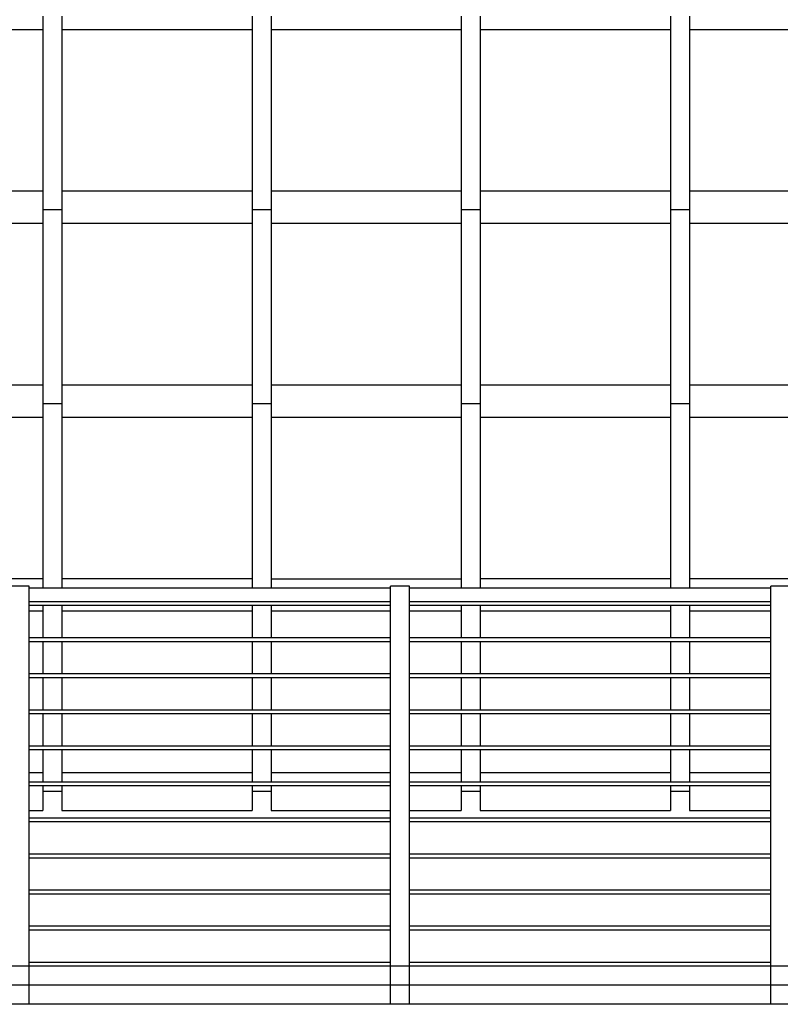
# Model space of a CAD drawing. Extents: x 2288615 to 4597412, y 5031437 to 10071280.
# Drawn here: x 2298526 to 2298546, y 5031705 to 5031731 of the extents above; entities that cross this region are included whole.
import ezdxf

# ---------------------------------------------------------------- set-up
doc = ezdxf.new("R2010")
doc.units = 0
doc.header["$MEASUREMENT"] = 0
doc.layers.get('0').update_dxf_attribs({"linetype": 'CONTINUOUS'})

msp = doc.modelspace()

# ---------------------------------------------------------------- linework, layer by layer
at = {"color": 254, "linetype": 'Continuous', "ltscale": 1000}
for p, q in [((2298526.563, 5031731.28, 7.45), (2298526.563, 5031731.089, 7.45)), ((2298527.063, 5031731.28, 7.45), (2298527.063, 5031731.089, 7.45)), ((2298532.063, 5031731.28, 7.45), (2298532.063, 5031731.089, 7.45)), ((2298532.563, 5031731.28, 7.45), (2298532.563, 5031731.089, 7.45)), ((2298537.563, 5031731.28, 7.45), (2298537.563, 5031731.089, 7.45)), ((2298538.063, 5031731.28, 7.45), (2298538.063, 5031731.089, 7.45)), ((2298543.063, 5031731.28, 7.45), (2298543.063, 5031731.089, 7.45)), ((2298543.563, 5031731.28, 7.45), (2298543.563, 5031731.089, 7.45)), ((2298521.563, 5031730.928, 7.45), (2298526.563, 5031730.928, 7.45)), ((2298526.563, 5031731.089, 7.45), (2298526.563, 5031730.928, 7.45)), ((2298526.563, 5031730.928, 7.45), (2298526.563, 5031730.895, 7.45)), ((2298526.563, 5031730.895, 7.45), (2298526.563, 5031730.803, 7.45)), ((2298527.063, 5031731.089, 7.45), (2298527.063, 5031730.93, 7.45)), ((2298527.063, 5031730.93, 7.45), (2298527.063, 5031730.897, 7.45)), ((2298527.063, 5031730.93, 7.45), (2298532.063, 5031730.93, 7.45)), ((2298527.063, 5031730.897, 7.45), (2298527.063, 5031730.805, 7.45)), ((2298532.063, 5031731.089, 7.45), (2298532.063, 5031730.93, 7.45)), ((2298532.063, 5031730.93, 7.45), (2298532.063, 5031730.897, 7.45)), ((2298532.063, 5031730.897, 7.45), (2298532.063, 5031730.805, 7.45)), ((2298532.563, 5031731.089, 7.45), (2298532.563, 5031730.93, 7.45)), ((2298532.563, 5031730.93, 7.45), (2298532.563, 5031730.897, 7.45)), ((2298532.563, 5031730.93, 7.45), (2298537.563, 5031730.93, 7.45)), ((2298532.563, 5031730.897, 7.45), (2298532.563, 5031730.805, 7.45)), ((2298537.563, 5031731.089, 7.45), (2298537.563, 5031730.93, 7.45)), ((2298537.563, 5031730.93, 7.45), (2298537.563, 5031730.897, 7.45)), ((2298537.563, 5031730.897, 7.45), (2298537.563, 5031730.805, 7.45)), ((2298538.063, 5031731.089, 7.45), (2298538.063, 5031730.928, 7.45)), ((2298538.063, 5031730.928, 7.45), (2298538.063, 5031730.895, 7.45)), ((2298538.063, 5031730.928, 7.45), (2298543.063, 5031730.928, 7.45)), ((2298538.063, 5031730.895, 7.45), (2298538.063, 5031730.803, 7.45)), ((2298543.063, 5031731.089, 7.45), (2298543.063, 5031730.928, 7.45)), ((2298543.063, 5031730.928, 7.45), (2298543.063, 5031730.895, 7.45)), ((2298543.063, 5031730.895, 7.45), (2298543.063, 5031730.803, 7.45)), ((2298543.563, 5031731.089, 7.45), (2298543.563, 5031730.93, 7.45)), ((2298543.563, 5031730.93, 7.45), (2298543.563, 5031730.897, 7.45)), ((2298543.563, 5031730.93, 7.45), (2298548.563, 5031730.93, 7.45)), ((2298543.563, 5031730.897, 7.45), (2298543.563, 5031730.805, 7.45)), ((2298526.563, 5031730.803, 7.45), (2298526.563, 5031730.678, 7.45)), ((2298526.563, 5031730.678, 7.45), (2298526.563, 5031729.885, 7.45)), ((2298527.063, 5031730.805, 7.45), (2298527.063, 5031730.68, 7.45)), ((2298527.063, 5031730.68, 7.45), (2298527.063, 5031729.887, 7.45)), ((2298532.063, 5031730.805, 7.45), (2298532.063, 5031730.68, 7.45)), ((2298532.063, 5031730.68, 7.45), (2298532.063, 5031729.887, 7.45)), ((2298532.563, 5031730.805, 7.45), (2298532.563, 5031730.68, 7.45)), ((2298532.563, 5031730.68, 7.45), (2298532.563, 5031729.887, 7.45)), ((2298537.563, 5031730.805, 7.45), (2298537.563, 5031730.68, 7.45)), ((2298537.563, 5031730.68, 7.45), (2298537.563, 5031729.887, 7.45)), ((2298538.063, 5031730.803, 7.45), (2298538.063, 5031730.678, 7.45)), ((2298538.063, 5031730.678, 7.45), (2298538.063, 5031729.885, 7.45)), ((2298543.063, 5031730.803, 7.45), (2298543.063, 5031730.678, 7.45)), ((2298543.063, 5031730.678, 7.45), (2298543.063, 5031729.885, 7.45)), ((2298543.563, 5031730.805, 7.45), (2298543.563, 5031730.68, 7.45)), ((2298543.563, 5031730.68, 7.45), (2298543.563, 5031729.887, 7.45)), ((2298526.563, 5031729.885, 7.45), (2298526.563, 5031729.082, 7.45)), ((2298527.063, 5031729.887, 7.45), (2298527.063, 5031729.084, 7.45)), ((2298532.063, 5031729.887, 7.45), (2298532.063, 5031729.084, 7.45)), ((2298532.563, 5031729.887, 7.45), (2298532.563, 5031729.084, 7.45)), ((2298537.563, 5031729.887, 7.45), (2298537.563, 5031729.084, 7.45)), ((2298538.063, 5031729.885, 7.45), (2298538.063, 5031729.082, 7.45)), ((2298543.063, 5031729.885, 7.45), (2298543.063, 5031729.082, 7.45)), ((2298543.563, 5031729.887, 7.45), (2298543.563, 5031729.084, 7.45)), ((2298526.563, 5031729.082, 7.45), (2298526.563, 5031728.275, 7.45)), ((2298527.063, 5031729.084, 7.45), (2298527.063, 5031728.277, 7.45)), ((2298532.063, 5031729.084, 7.45), (2298532.063, 5031728.277, 7.45)), ((2298532.563, 5031729.084, 7.45), (2298532.563, 5031728.277, 7.45)), ((2298537.563, 5031729.084, 7.45), (2298537.563, 5031728.277, 7.45)), ((2298538.063, 5031729.082, 7.45), (2298538.063, 5031728.275, 7.45)), ((2298543.063, 5031729.082, 7.45), (2298543.063, 5031728.275, 7.45)), ((2298543.563, 5031729.084, 7.45), (2298543.563, 5031728.277, 7.45)), ((2298526.563, 5031728.275, 7.45), (2298526.563, 5031727.472, 7.45)), ((2298527.063, 5031728.277, 7.45), (2298527.063, 5031727.474, 7.45)), ((2298532.063, 5031728.277, 7.45), (2298532.063, 5031727.474, 7.45)), ((2298532.563, 5031728.277, 7.45), (2298532.563, 5031727.474, 7.45)), ((2298537.563, 5031728.277, 7.45), (2298537.563, 5031727.474, 7.45)), ((2298538.063, 5031728.275, 7.45), (2298538.063, 5031727.472, 7.45)), ((2298543.063, 5031728.275, 7.45), (2298543.063, 5031727.472, 7.45)), ((2298543.563, 5031728.277, 7.45), (2298543.563, 5031727.474, 7.45)), ((2298526.563, 5031727.472, 7.45), (2298526.563, 5031726.678, 7.45)), ((2298527.063, 5031727.474, 7.45), (2298527.063, 5031726.68, 7.45)), ((2298532.063, 5031727.474, 7.45), (2298532.063, 5031726.68, 7.45)), ((2298532.563, 5031727.474, 7.45), (2298532.563, 5031726.68, 7.45)), ((2298537.563, 5031727.474, 7.45), (2298537.563, 5031726.68, 7.45)), ((2298538.063, 5031727.472, 7.45), (2298538.063, 5031726.678, 7.45)), ((2298543.063, 5031727.472, 7.45), (2298543.063, 5031726.678, 7.45)), ((2298543.563, 5031727.474, 7.45), (2298543.563, 5031726.68, 7.45)), ((2298521.563, 5031726.678, 7.45), (2298526.563, 5031726.678, 7.45)), ((2298526.563, 5031726.678, 7.45), (2298526.563, 5031726.64, 7.45)), ((2298526.563, 5031726.64, 7.45), (2298526.563, 5031726.532, 7.45)), ((2298526.563, 5031726.532, 7.45), (2298526.563, 5031726.37, 7.45)), ((2298527.063, 5031726.68, 7.45), (2298527.063, 5031726.642, 7.45)), ((2298527.063, 5031726.68, 7.45), (2298532.063, 5031726.68, 7.45)), ((2298527.063, 5031726.642, 7.45), (2298527.063, 5031726.534, 7.45)), ((2298527.063, 5031726.534, 7.45), (2298527.063, 5031726.372, 7.45)), ((2298532.063, 5031726.68, 7.45), (2298532.063, 5031726.642, 7.45)), ((2298532.063, 5031726.642, 7.45), (2298532.063, 5031726.534, 7.45)), ((2298532.063, 5031726.534, 7.45), (2298532.063, 5031726.372, 7.45)), ((2298532.563, 5031726.68, 7.45), (2298532.563, 5031726.642, 7.45)), ((2298532.563, 5031726.68, 7.45), (2298537.563, 5031726.68, 7.45)), ((2298532.563, 5031726.642, 7.45), (2298532.563, 5031726.534, 7.45)), ((2298532.563, 5031726.534, 7.45), (2298532.563, 5031726.372, 7.45)), ((2298537.563, 5031726.68, 7.45), (2298537.563, 5031726.642, 7.45)), ((2298537.563, 5031726.642, 7.45), (2298537.563, 5031726.534, 7.45)), ((2298537.563, 5031726.534, 7.45), (2298537.563, 5031726.372, 7.45)), ((2298538.063, 5031726.678, 7.45), (2298538.063, 5031726.64, 7.45)), ((2298538.063, 5031726.678, 7.45), (2298543.063, 5031726.678, 7.45)), ((2298538.063, 5031726.64, 7.45), (2298538.063, 5031726.532, 7.45)), ((2298538.063, 5031726.532, 7.45), (2298538.063, 5031726.37, 7.45)), ((2298543.063, 5031726.678, 7.45), (2298543.063, 5031726.64, 7.45)), ((2298543.063, 5031726.64, 7.45), (2298543.063, 5031726.532, 7.45)), ((2298543.063, 5031726.532, 7.45), (2298543.063, 5031726.37, 7.45)), ((2298543.563, 5031726.68, 7.45), (2298543.563, 5031726.642, 7.45)), ((2298543.563, 5031726.68, 7.45), (2298548.563, 5031726.68, 7.45)), ((2298543.563, 5031726.642, 7.45), (2298543.563, 5031726.534, 7.45)), ((2298543.563, 5031726.534, 7.45), (2298543.563, 5031726.372, 7.45)), ((2298526.563, 5031726.37, 7.45), (2298526.563, 5031726.178, 7.45)), ((2298527.063, 5031726.372, 7.45), (2298527.063, 5031726.18, 7.45)), ((2298532.063, 5031726.372, 7.45), (2298532.063, 5031726.18, 7.45)), ((2298532.563, 5031726.372, 7.45), (2298532.563, 5031726.18, 7.45)), ((2298537.563, 5031726.372, 7.45), (2298537.563, 5031726.18, 7.45)), ((2298538.063, 5031726.37, 7.45), (2298538.063, 5031726.178, 7.45)), ((2298543.063, 5031726.37, 7.45), (2298543.063, 5031726.178, 7.45)), ((2298543.563, 5031726.372, 7.45), (2298543.563, 5031726.18, 7.45)), ((2298527.063, 5031726.178, 7.45), (2298526.563, 5031726.178, 7.45)), ((2298526.563, 5031726.178, 7.45), (2298526.563, 5031725.987, 7.45)), ((2298526.563, 5031725.987, 7.45), (2298526.563, 5031725.828, 7.45)), ((2298527.063, 5031726.18, 7.45), (2298527.063, 5031725.989, 7.45)), ((2298527.063, 5031725.989, 7.45), (2298527.063, 5031725.83, 7.45)), ((2298532.063, 5031726.18, 7.45), (2298532.063, 5031725.989, 7.45)), ((2298532.563, 5031726.178, 7.45), (2298532.063, 5031726.178, 7.45)), ((2298532.063, 5031725.989, 7.45), (2298532.063, 5031725.83, 7.45)), ((2298532.563, 5031726.18, 7.45), (2298532.563, 5031725.989, 7.45)), ((2298532.563, 5031725.989, 7.45), (2298532.563, 5031725.83, 7.45)), ((2298537.563, 5031726.18, 7.45), (2298537.563, 5031725.989, 7.45)), ((2298538.063, 5031726.178, 7.45), (2298537.563, 5031726.178, 7.45)), ((2298537.563, 5031725.989, 7.45), (2298537.563, 5031725.83, 7.45)), ((2298538.063, 5031726.178, 7.45), (2298538.063, 5031725.987, 7.45)), ((2298538.063, 5031725.987, 7.45), (2298538.063, 5031725.828, 7.45)), ((2298543.563, 5031726.178, 7.45), (2298543.063, 5031726.178, 7.45)), ((2298543.063, 5031726.178, 7.45), (2298543.063, 5031725.987, 7.45)), ((2298543.063, 5031725.987, 7.45), (2298543.063, 5031725.828, 7.45)), ((2298543.563, 5031726.18, 7.45), (2298543.563, 5031725.989, 7.45)), ((2298543.563, 5031725.989, 7.45), (2298543.563, 5031725.83, 7.45)), ((2298521.563, 5031725.828, 7.45), (2298526.563, 5031725.828, 7.45)), ((2298526.563, 5031725.828, 7.45), (2298526.563, 5031725.795, 7.45)), ((2298526.563, 5031725.795, 7.45), (2298526.563, 5031725.703, 7.45)), ((2298527.063, 5031725.83, 7.45), (2298527.063, 5031725.797, 7.45)), ((2298527.063, 5031725.83, 7.45), (2298532.063, 5031725.83, 7.45)), ((2298527.063, 5031725.797, 7.45), (2298527.063, 5031725.705, 7.45)), ((2298532.063, 5031725.83, 7.45), (2298532.063, 5031725.797, 7.45)), ((2298532.063, 5031725.797, 7.45), (2298532.063, 5031725.705, 7.45)), ((2298532.563, 5031725.83, 7.45), (2298532.563, 5031725.797, 7.45)), ((2298532.563, 5031725.83, 7.45), (2298537.563, 5031725.83, 7.45)), ((2298532.563, 5031725.797, 7.45), (2298532.563, 5031725.705, 7.45)), ((2298537.563, 5031725.83, 7.45), (2298537.563, 5031725.797, 7.45)), ((2298537.563, 5031725.797, 7.45), (2298537.563, 5031725.705, 7.45)), ((2298538.063, 5031725.828, 7.45), (2298538.063, 5031725.795, 7.45)), ((2298538.063, 5031725.828, 7.45), (2298543.063, 5031725.828, 7.45)), ((2298538.063, 5031725.795, 7.45), (2298538.063, 5031725.703, 7.45)), ((2298543.063, 5031725.828, 7.45), (2298543.063, 5031725.795, 7.45)), ((2298543.063, 5031725.795, 7.45), (2298543.063, 5031725.703, 7.45)), ((2298543.563, 5031725.83, 7.45), (2298543.563, 5031725.797, 7.45)), ((2298543.563, 5031725.83, 7.45), (2298548.563, 5031725.83, 7.45)), ((2298543.563, 5031725.797, 7.45), (2298543.563, 5031725.705, 7.45)), ((2298526.563, 5031725.703, 7.45), (2298526.563, 5031725.578, 7.45)), ((2298526.563, 5031725.578, 7.45), (2298526.563, 5031724.785, 7.45)), ((2298527.063, 5031725.705, 7.45), (2298527.063, 5031725.58, 7.45)), ((2298527.063, 5031725.58, 7.45), (2298527.063, 5031724.787, 7.45)), ((2298532.063, 5031725.705, 7.45), (2298532.063, 5031725.58, 7.45)), ((2298532.063, 5031725.58, 7.45), (2298532.063, 5031724.787, 7.45)), ((2298532.563, 5031725.705, 7.45), (2298532.563, 5031725.58, 7.45)), ((2298532.563, 5031725.58, 7.45), (2298532.563, 5031724.787, 7.45)), ((2298537.563, 5031725.705, 7.45), (2298537.563, 5031725.58, 7.45)), ((2298537.563, 5031725.58, 7.45), (2298537.563, 5031724.787, 7.45)), ((2298538.063, 5031725.703, 7.45), (2298538.063, 5031725.578, 7.45)), ((2298538.063, 5031725.578, 7.45), (2298538.063, 5031724.785, 7.45)), ((2298543.063, 5031725.703, 7.45), (2298543.063, 5031725.578, 7.45)), ((2298543.063, 5031725.578, 7.45), (2298543.063, 5031724.785, 7.45)), ((2298543.563, 5031725.705, 7.45), (2298543.563, 5031725.58, 7.45)), ((2298543.563, 5031725.58, 7.45), (2298543.563, 5031724.787, 7.45)), ((2298526.563, 5031724.785, 7.45), (2298526.563, 5031723.982, 7.45)), ((2298527.063, 5031724.787, 7.45), (2298527.063, 5031723.984, 7.45)), ((2298532.063, 5031724.787, 7.45), (2298532.063, 5031723.984, 7.45)), ((2298532.563, 5031724.787, 7.45), (2298532.563, 5031723.984, 7.45)), ((2298537.563, 5031724.787, 7.45), (2298537.563, 5031723.984, 7.45)), ((2298538.063, 5031724.785, 7.45), (2298538.063, 5031723.982, 7.45)), ((2298543.063, 5031724.785, 7.45), (2298543.063, 5031723.982, 7.45)), ((2298543.563, 5031724.787, 7.45), (2298543.563, 5031723.984, 7.45)), ((2298526.563, 5031723.982, 7.45), (2298526.563, 5031723.175, 7.45)), ((2298527.063, 5031723.984, 7.45), (2298527.063, 5031723.177, 7.45)), ((2298532.063, 5031723.984, 7.45), (2298532.063, 5031723.177, 7.45)), ((2298532.563, 5031723.984, 7.45), (2298532.563, 5031723.177, 7.45)), ((2298537.563, 5031723.984, 7.45), (2298537.563, 5031723.177, 7.45)), ((2298538.063, 5031723.982, 7.45), (2298538.063, 5031723.175, 7.45)), ((2298543.063, 5031723.982, 7.45), (2298543.063, 5031723.175, 7.45)), ((2298543.563, 5031723.984, 7.45), (2298543.563, 5031723.177, 7.45)), ((2298526.563, 5031723.175, 7.45), (2298526.563, 5031722.372, 7.45)), ((2298527.063, 5031723.177, 7.45), (2298527.063, 5031722.374, 7.45)), ((2298532.063, 5031723.177, 7.45), (2298532.063, 5031722.374, 7.45)), ((2298532.563, 5031723.177, 7.45), (2298532.563, 5031722.374, 7.45)), ((2298537.563, 5031723.177, 7.45), (2298537.563, 5031722.374, 7.45)), ((2298538.063, 5031723.175, 7.45), (2298538.063, 5031722.372, 7.45)), ((2298543.063, 5031723.175, 7.45), (2298543.063, 5031722.372, 7.45)), ((2298543.563, 5031723.177, 7.45), (2298543.563, 5031722.374, 7.45)), ((2298526.563, 5031722.372, 7.45), (2298526.563, 5031721.578, 7.45)), ((2298527.063, 5031722.374, 7.45), (2298527.063, 5031721.58, 7.45)), ((2298532.063, 5031722.374, 7.45), (2298532.063, 5031721.58, 7.45)), ((2298532.563, 5031722.374, 7.45), (2298532.563, 5031721.58, 7.45)), ((2298537.563, 5031722.374, 7.45), (2298537.563, 5031721.58, 7.45)), ((2298538.063, 5031722.372, 7.45), (2298538.063, 5031721.578, 7.45)), ((2298543.063, 5031722.372, 7.45), (2298543.063, 5031721.578, 7.45)), ((2298543.563, 5031722.374, 7.45), (2298543.563, 5031721.58, 7.45)), ((2298521.563, 5031721.578, 7.45), (2298526.563, 5031721.578, 7.45)), ((2298526.563, 5031721.578, 7.45), (2298526.563, 5031721.54, 7.45)), ((2298527.063, 5031721.58, 7.45), (2298527.063, 5031721.542, 7.45)), ((2298527.063, 5031721.58, 7.45), (2298532.063, 5031721.58, 7.45)), ((2298532.063, 5031721.58, 7.45), (2298532.063, 5031721.542, 7.45)), ((2298532.563, 5031721.58, 7.45), (2298532.563, 5031721.542, 7.45)), ((2298532.563, 5031721.58, 7.45), (2298537.563, 5031721.58, 7.45)), ((2298537.563, 5031721.58, 7.45), (2298537.563, 5031721.542, 7.45)), ((2298538.063, 5031721.578, 7.45), (2298538.063, 5031721.54, 7.45)), ((2298538.063, 5031721.578, 7.45), (2298543.063, 5031721.578, 7.45)), ((2298543.063, 5031721.578, 7.45), (2298543.063, 5031721.54, 7.45)), ((2298543.563, 5031721.58, 7.45), (2298543.563, 5031721.542, 7.45)), ((2298543.563, 5031721.58, 7.45), (2298548.563, 5031721.58, 7.45)), ((2298526.563, 5031721.54, 7.45), (2298526.563, 5031721.432, 7.45)), ((2298526.563, 5031721.432, 7.45), (2298526.563, 5031721.27, 7.45)), ((2298527.063, 5031721.542, 7.45), (2298527.063, 5031721.434, 7.45)), ((2298527.063, 5031721.434, 7.45), (2298527.063, 5031721.272, 7.45)), ((2298532.063, 5031721.542, 7.45), (2298532.063, 5031721.434, 7.45)), ((2298532.063, 5031721.434, 7.45), (2298532.063, 5031721.272, 7.45)), ((2298532.563, 5031721.542, 7.45), (2298532.563, 5031721.434, 7.45)), ((2298532.563, 5031721.434, 7.45), (2298532.563, 5031721.272, 7.45)), ((2298537.563, 5031721.542, 7.45), (2298537.563, 5031721.434, 7.45)), ((2298537.563, 5031721.434, 7.45), (2298537.563, 5031721.272, 7.45)), ((2298538.063, 5031721.54, 7.45), (2298538.063, 5031721.432, 7.45)), ((2298538.063, 5031721.432, 7.45), (2298538.063, 5031721.27, 7.45)), ((2298543.063, 5031721.54, 7.45), (2298543.063, 5031721.432, 7.45)), ((2298543.063, 5031721.432, 7.45), (2298543.063, 5031721.27, 7.45)), ((2298543.563, 5031721.542, 7.45), (2298543.563, 5031721.434, 7.45)), ((2298543.563, 5031721.434, 7.45), (2298543.563, 5031721.272, 7.45)), ((2298526.563, 5031721.27, 7.45), (2298526.563, 5031721.078, 7.45)), ((2298527.063, 5031721.078, 7.45), (2298526.563, 5031721.078, 7.45)), ((2298526.563, 5031721.078, 7.45), (2298526.563, 5031720.887, 7.45)), ((2298527.063, 5031721.272, 7.45), (2298527.063, 5031721.08, 7.45)), ((2298527.063, 5031721.08, 7.45), (2298527.063, 5031720.889, 7.45)), ((2298532.063, 5031721.272, 7.45), (2298532.063, 5031721.08, 7.45)), ((2298532.063, 5031721.08, 7.45), (2298532.063, 5031720.889, 7.45)), ((2298532.563, 5031721.078, 7.45), (2298532.063, 5031721.078, 7.45)), ((2298532.563, 5031721.272, 7.45), (2298532.563, 5031721.08, 7.45)), ((2298532.563, 5031721.08, 7.45), (2298532.563, 5031720.889, 7.45)), ((2298537.563, 5031721.272, 7.45), (2298537.563, 5031721.08, 7.45)), ((2298537.563, 5031721.08, 7.45), (2298537.563, 5031720.889, 7.45)), ((2298538.063, 5031721.078, 7.45), (2298537.563, 5031721.078, 7.45)), ((2298538.063, 5031721.27, 7.45), (2298538.063, 5031721.078, 7.45)), ((2298538.063, 5031721.078, 7.45), (2298538.063, 5031720.887, 7.45)), ((2298543.063, 5031721.27, 7.45), (2298543.063, 5031721.078, 7.45)), ((2298543.563, 5031721.078, 7.45), (2298543.063, 5031721.078, 7.45)), ((2298543.063, 5031721.078, 7.45), (2298543.063, 5031720.887, 7.45)), ((2298543.563, 5031721.272, 7.45), (2298543.563, 5031721.08, 7.45)), ((2298543.563, 5031721.08, 7.45), (2298543.563, 5031720.889, 7.45)), ((2298526.563, 5031720.887, 7.45), (2298526.563, 5031720.73, 7.45)), ((2298527.063, 5031720.889, 7.45), (2298527.063, 5031720.73, 7.45)), ((2298532.063, 5031720.889, 7.45), (2298532.063, 5031720.73, 7.45)), ((2298532.563, 5031720.889, 7.45), (2298532.563, 5031720.728, 7.45)), ((2298537.563, 5031720.889, 7.45), (2298537.563, 5031720.728, 7.45)), ((2298538.063, 5031720.887, 7.45), (2298538.063, 5031720.73, 7.45)), ((2298543.063, 5031720.887, 7.45), (2298543.063, 5031720.73, 7.45)), ((2298543.563, 5031720.889, 7.45), (2298543.563, 5031720.73, 7.45)), ((2298521.563, 5031720.73, 7.45), (2298526.563, 5031720.73, 7.45)), ((2298526.563, 5031720.73, 7.45), (2298526.563, 5031720.697, 7.45)), ((2298526.563, 5031720.697, 7.45), (2298526.563, 5031720.605, 7.45)), ((2298526.563, 5031720.605, 7.45), (2298526.563, 5031720.48, 7.45)), ((2298527.063, 5031720.73, 7.45), (2298527.063, 5031720.697, 7.45)), ((2298527.063, 5031720.73, 7.45), (2298532.063, 5031720.73, 7.45)), ((2298527.063, 5031720.697, 7.45), (2298527.063, 5031720.605, 7.45)), ((2298527.063, 5031720.605, 7.45), (2298527.063, 5031720.48, 7.45)), ((2298532.063, 5031720.73, 7.45), (2298532.063, 5031720.697, 7.45)), ((2298532.063, 5031720.697, 7.45), (2298532.063, 5031720.605, 7.45)), ((2298532.063, 5031720.605, 7.45), (2298532.063, 5031720.48, 7.45)), ((2298532.563, 5031720.728, 7.45), (2298532.563, 5031720.695, 7.45)), ((2298532.563, 5031720.728, 7.45), (2298537.563, 5031720.728, 7.45)), ((2298532.563, 5031720.695, 7.45), (2298532.563, 5031720.603, 7.45)), ((2298532.563, 5031720.603, 7.45), (2298532.563, 5031720.478, 7.45)), ((2298537.563, 5031720.728, 7.45), (2298537.563, 5031720.695, 7.45)), ((2298537.563, 5031720.695, 7.45), (2298537.563, 5031720.603, 7.45)), ((2298537.563, 5031720.603, 7.45), (2298537.563, 5031720.478, 7.45)), ((2298538.063, 5031720.73, 7.45), (2298538.063, 5031720.697, 7.45)), ((2298538.063, 5031720.73, 7.45), (2298543.063, 5031720.73, 7.45)), ((2298538.063, 5031720.697, 7.45), (2298538.063, 5031720.605, 7.45)), ((2298538.063, 5031720.605, 7.45), (2298538.063, 5031720.48, 7.45)), ((2298543.063, 5031720.73, 7.45), (2298543.063, 5031720.697, 7.45)), ((2298543.063, 5031720.697, 7.45), (2298543.063, 5031720.605, 7.45)), ((2298543.063, 5031720.605, 7.45), (2298543.063, 5031720.48, 7.45)), ((2298543.563, 5031720.73, 7.45), (2298543.563, 5031720.697, 7.45)), ((2298543.563, 5031720.73, 7.45), (2298548.563, 5031720.73, 7.45)), ((2298543.563, 5031720.697, 7.45), (2298543.563, 5031720.605, 7.45)), ((2298543.563, 5031720.605, 7.45), (2298543.563, 5031720.48, 7.45)), ((2298526.563, 5031720.48, 7.45), (2298526.563, 5031719.687, 7.45)), ((2298527.063, 5031720.48, 7.45), (2298527.063, 5031719.687, 7.45)), ((2298532.063, 5031720.48, 7.45), (2298532.063, 5031719.687, 7.45)), ((2298532.563, 5031720.478, 7.45), (2298532.563, 5031719.685, 7.45)), ((2298537.563, 5031720.478, 7.45), (2298537.563, 5031719.685, 7.45)), ((2298538.063, 5031720.48, 7.45), (2298538.063, 5031719.687, 7.45)), ((2298543.063, 5031720.48, 7.45), (2298543.063, 5031719.687, 7.45)), ((2298543.563, 5031720.48, 7.45), (2298543.563, 5031719.687, 7.45)), ((2298526.563, 5031719.687, 7.45), (2298526.563, 5031718.884, 7.45)), ((2298527.063, 5031719.687, 7.45), (2298527.063, 5031718.884, 7.45)), ((2298532.063, 5031719.687, 7.45), (2298532.063, 5031718.884, 7.45)), ((2298532.563, 5031719.685, 7.45), (2298532.563, 5031718.882, 7.45)), ((2298537.563, 5031719.685, 7.45), (2298537.563, 5031718.882, 7.45)), ((2298538.063, 5031719.687, 7.45), (2298538.063, 5031718.884, 7.45)), ((2298543.063, 5031719.687, 7.45), (2298543.063, 5031718.884, 7.45)), ((2298543.563, 5031719.687, 7.45), (2298543.563, 5031718.884, 7.45)), ((2298526.563, 5031718.884, 7.45), (2298526.563, 5031718.077, 7.45)), ((2298527.063, 5031718.884, 7.45), (2298527.063, 5031718.077, 7.45)), ((2298532.063, 5031718.884, 7.45), (2298532.063, 5031718.077, 7.45)), ((2298532.563, 5031718.882, 7.45), (2298532.563, 5031718.075, 7.45)), ((2298537.563, 5031718.882, 7.45), (2298537.563, 5031718.075, 7.45)), ((2298538.063, 5031718.884, 7.45), (2298538.063, 5031718.077, 7.45)), ((2298543.063, 5031718.884, 7.45), (2298543.063, 5031718.077, 7.45)), ((2298543.563, 5031718.884, 7.45), (2298543.563, 5031718.077, 7.45)), ((2298526.563, 5031718.077, 7.45), (2298526.563, 5031717.274, 7.45)), ((2298527.063, 5031718.077, 7.45), (2298527.063, 5031717.274, 7.45)), ((2298532.063, 5031718.077, 7.45), (2298532.063, 5031717.274, 7.45)), ((2298532.563, 5031718.075, 7.45), (2298532.563, 5031717.272, 7.45)), ((2298537.563, 5031718.075, 7.45), (2298537.563, 5031717.272, 7.45)), ((2298538.063, 5031718.077, 7.45), (2298538.063, 5031717.274, 7.45)), ((2298543.063, 5031718.077, 7.45), (2298543.063, 5031717.274, 7.45)), ((2298543.563, 5031718.077, 7.45), (2298543.563, 5031717.274, 7.45)), ((2298526.563, 5031717.274, 7.45), (2298526.563, 5031716.48, 7.45)), ((2298527.063, 5031717.274, 7.45), (2298527.063, 5031716.48, 7.45)), ((2298532.063, 5031717.274, 7.45), (2298532.063, 5031716.48, 7.45)), ((2298532.563, 5031717.272, 7.45), (2298532.563, 5031716.478, 7.45)), ((2298537.563, 5031717.272, 7.45), (2298537.563, 5031716.478, 7.45)), ((2298538.063, 5031717.274, 7.45), (2298538.063, 5031716.48, 7.45)), ((2298543.063, 5031717.274, 7.45), (2298543.063, 5031716.48, 7.45)), ((2298543.563, 5031717.274, 7.45), (2298543.563, 5031716.48, 7.45)), ((2298521.563, 5031716.48, 7.45), (2298526.563, 5031716.48, 7.45)), ((2298526.563, 5031716.48, 7.45), (2298526.563, 5031716.442, 7.45)), ((2298527.063, 5031716.48, 7.45), (2298527.063, 5031716.442, 7.45)), ((2298527.063, 5031716.48, 7.45), (2298532.063, 5031716.48, 7.45)), ((2298532.063, 5031716.48, 7.45), (2298532.063, 5031716.442, 7.45)), ((2298532.563, 5031716.478, 7.45), (2298532.563, 5031716.44, 7.45)), ((2298532.563, 5031716.478, 7.45), (2298537.563, 5031716.478, 7.45)), ((2298537.563, 5031716.478, 7.45), (2298537.563, 5031716.44, 7.45)), ((2298538.063, 5031716.48, 7.45), (2298538.063, 5031716.442, 7.45)), ((2298538.063, 5031716.48, 7.45), (2298543.063, 5031716.48, 7.45)), ((2298543.063, 5031716.48, 7.45), (2298543.063, 5031716.442, 7.45)), ((2298543.563, 5031716.48, 7.45), (2298543.563, 5031716.442, 7.45)), ((2298543.563, 5031716.48, 7.45), (2298548.563, 5031716.48, 7.45))]:
    msp.add_line(p, q, dxfattribs=at)
at = {"linetype": 'Continuous', "ltscale": 1000}
for p, q in [((2298526.563, 5031716.442, 7.45), (2298526.563, 5031716.334, 7.45)), ((2298527.063, 5031716.442, 7.45), (2298527.063, 5031716.334, 7.45)), ((2298532.063, 5031716.442, 7.45), (2298532.063, 5031716.334, 7.45)), ((2298532.563, 5031716.44, 7.45), (2298532.563, 5031716.332, 7.45)), ((2298537.563, 5031716.44, 7.45), (2298537.563, 5031716.332, 7.45)), ((2298538.063, 5031716.442, 7.45), (2298538.063, 5031716.334, 7.45)), ((2298543.063, 5031716.442, 7.45), (2298543.063, 5031716.334, 7.45)), ((2298543.563, 5031716.442, 7.45), (2298543.563, 5031716.334, 7.45)), ((2298526.204, 5031716.28, 7.45), (2298525.704, 5031716.28, 7.45)), ((2298526.204, 5031706.28, 7.45), (2298526.204, 5031716.28, 7.45)), ((2298535.704, 5031716.23, 7.45), (2298526.204, 5031716.23, 7.45)), ((2298526.563, 5031716.334, 7.45), (2298526.563, 5031716.23, 7.45)), ((2298527.063, 5031716.334, 7.45), (2298527.063, 5031716.23, 7.45)), ((2298532.063, 5031716.334, 7.45), (2298532.063, 5031716.23, 7.45)), ((2298532.563, 5031716.332, 7.45), (2298532.563, 5031716.23, 7.45)), ((2298535.704, 5031706.28, 7.45), (2298535.704, 5031716.28, 7.45)), ((2298536.204, 5031716.28, 7.45), (2298535.704, 5031716.28, 7.45)), ((2298536.204, 5031706.28, 7.45), (2298536.204, 5031716.28, 7.45)), ((2298545.704, 5031716.23, 7.45), (2298536.204, 5031716.23, 7.45)), ((2298537.563, 5031716.332, 7.45), (2298537.563, 5031716.23, 7.45)), ((2298538.063, 5031716.334, 7.45), (2298538.063, 5031716.23, 7.45)), ((2298543.063, 5031716.334, 7.45), (2298543.063, 5031716.23, 7.45)), ((2298543.563, 5031716.334, 7.45), (2298543.563, 5031716.23, 7.45)), ((2298545.704, 5031706.28, 7.45), (2298545.704, 5031716.28, 7.45)), ((2298546.204, 5031716.28, 7.45), (2298545.704, 5031716.28, 7.45)), ((2298535.704, 5031715.868, 7.45), (2298526.204, 5031715.868, 7.45)), ((2298545.704, 5031715.868, 7.45), (2298536.204, 5031715.868, 7.45)), ((2298535.704, 5031715.768, 7.45), (2298526.204, 5031715.768, 7.45)), ((2298526.204, 5031715.63, 7.45), (2298526.563, 5031715.63, 7.45)), ((2298526.563, 5031715.768, 7.45), (2298526.563, 5031715.63, 7.45)), ((2298526.563, 5031715.63, 7.45), (2298526.563, 5031715.597, 7.45)), ((2298527.063, 5031715.768, 7.45), (2298527.063, 5031715.63, 7.45)), ((2298527.063, 5031715.63, 7.45), (2298527.063, 5031715.597, 7.45)), ((2298527.063, 5031715.63, 7.45), (2298532.063, 5031715.63, 7.45)), ((2298532.063, 5031715.768, 7.45), (2298532.063, 5031715.63, 7.45)), ((2298532.063, 5031715.63, 7.45), (2298532.063, 5031715.597, 7.45)), ((2298532.563, 5031715.768, 7.45), (2298532.563, 5031715.63, 7.45)), ((2298532.563, 5031715.63, 7.45), (2298532.563, 5031715.597, 7.45)), ((2298532.563, 5031715.63, 7.45), (2298535.704, 5031715.63, 7.45)), ((2298545.704, 5031715.768, 7.45), (2298536.204, 5031715.768, 7.45)), ((2298536.204, 5031715.63, 7.45), (2298537.563, 5031715.63, 7.45)), ((2298537.563, 5031715.768, 7.45), (2298537.563, 5031715.63, 7.45)), ((2298537.563, 5031715.63, 7.45), (2298537.563, 5031715.597, 7.45)), ((2298538.063, 5031715.768, 7.45), (2298538.063, 5031715.63, 7.45)), ((2298538.063, 5031715.63, 7.45), (2298538.063, 5031715.597, 7.45)), ((2298538.063, 5031715.63, 7.45), (2298543.063, 5031715.63, 7.45)), ((2298543.063, 5031715.768, 7.45), (2298543.063, 5031715.63, 7.45)), ((2298543.063, 5031715.63, 7.45), (2298543.063, 5031715.597, 7.45)), ((2298543.563, 5031715.768, 7.45), (2298543.563, 5031715.63, 7.45)), ((2298543.563, 5031715.63, 7.45), (2298543.563, 5031715.597, 7.45)), ((2298543.563, 5031715.63, 7.45), (2298545.704, 5031715.63, 7.45)), ((2298526.563, 5031715.597, 7.45), (2298526.563, 5031715.505, 7.45)), ((2298526.563, 5031715.505, 7.45), (2298526.563, 5031715.38, 7.45)), ((2298526.563, 5031715.38, 7.45), (2298526.563, 5031714.92, 7.45)), ((2298527.063, 5031715.597, 7.45), (2298527.063, 5031715.505, 7.45)), ((2298527.063, 5031715.505, 7.45), (2298527.063, 5031715.38, 7.45)), ((2298527.063, 5031715.38, 7.45), (2298527.063, 5031714.92, 7.45)), ((2298532.063, 5031715.597, 7.45), (2298532.063, 5031715.505, 7.45)), ((2298532.063, 5031715.505, 7.45), (2298532.063, 5031715.38, 7.45)), ((2298532.063, 5031715.38, 7.45), (2298532.063, 5031714.92, 7.45)), ((2298532.563, 5031715.597, 7.45), (2298532.563, 5031715.505, 7.45)), ((2298532.563, 5031715.505, 7.45), (2298532.563, 5031715.38, 7.45)), ((2298532.563, 5031715.38, 7.45), (2298532.563, 5031714.92, 7.45)), ((2298537.563, 5031715.597, 7.45), (2298537.563, 5031715.505, 7.45)), ((2298537.563, 5031715.505, 7.45), (2298537.563, 5031715.38, 7.45)), ((2298537.563, 5031715.38, 7.45), (2298537.563, 5031714.92, 7.45)), ((2298538.063, 5031715.597, 7.45), (2298538.063, 5031715.505, 7.45)), ((2298538.063, 5031715.505, 7.45), (2298538.063, 5031715.38, 7.45)), ((2298538.063, 5031715.38, 7.45), (2298538.063, 5031714.92, 7.45)), ((2298543.063, 5031715.597, 7.45), (2298543.063, 5031715.505, 7.45)), ((2298543.063, 5031715.505, 7.45), (2298543.063, 5031715.38, 7.45)), ((2298543.063, 5031715.38, 7.45), (2298543.063, 5031714.92, 7.45)), ((2298543.563, 5031715.597, 7.45), (2298543.563, 5031715.505, 7.45)), ((2298543.563, 5031715.505, 7.45), (2298543.563, 5031715.38, 7.45)), ((2298543.563, 5031715.38, 7.45), (2298543.563, 5031714.92, 7.45)), ((2298535.704, 5031714.92, 7.45), (2298526.204, 5031714.92, 7.45)), ((2298545.704, 5031714.92, 7.45), (2298536.204, 5031714.92, 7.45)), ((2298535.704, 5031714.82, 7.45), (2298526.204, 5031714.82, 7.45)), ((2298526.563, 5031714.82, 7.45), (2298526.563, 5031714.587, 7.45)), ((2298526.563, 5031714.587, 7.45), (2298526.563, 5031713.971, 7.45)), ((2298527.063, 5031714.82, 7.45), (2298527.063, 5031714.587, 7.45)), ((2298527.063, 5031714.587, 7.45), (2298527.063, 5031713.971, 7.45)), ((2298532.063, 5031714.82, 7.45), (2298532.063, 5031714.587, 7.45)), ((2298532.063, 5031714.587, 7.45), (2298532.063, 5031713.971, 7.45)), ((2298532.563, 5031714.82, 7.45), (2298532.563, 5031714.587, 7.45)), ((2298532.563, 5031714.587, 7.45), (2298532.563, 5031713.971, 7.45)), ((2298545.704, 5031714.82, 7.45), (2298536.204, 5031714.82, 7.45)), ((2298537.563, 5031714.82, 7.45), (2298537.563, 5031714.587, 7.45)), ((2298537.563, 5031714.587, 7.45), (2298537.563, 5031713.971, 7.45)), ((2298538.063, 5031714.82, 7.45), (2298538.063, 5031714.587, 7.45)), ((2298538.063, 5031714.587, 7.45), (2298538.063, 5031713.971, 7.45)), ((2298543.063, 5031714.82, 7.45), (2298543.063, 5031714.587, 7.45)), ((2298543.063, 5031714.587, 7.45), (2298543.063, 5031713.971, 7.45)), ((2298543.563, 5031714.82, 7.45), (2298543.563, 5031714.587, 7.45)), ((2298543.563, 5031714.587, 7.45), (2298543.563, 5031713.971, 7.45)), ((2298535.704, 5031713.971, 7.45), (2298526.204, 5031713.971, 7.45)), ((2298535.704, 5031713.871, 7.45), (2298526.204, 5031713.871, 7.45)), ((2298526.563, 5031713.871, 7.45), (2298526.563, 5031713.784, 7.45)), ((2298527.063, 5031713.871, 7.45), (2298527.063, 5031713.784, 7.45)), ((2298532.063, 5031713.871, 7.45), (2298532.063, 5031713.784, 7.45)), ((2298532.563, 5031713.871, 7.45), (2298532.563, 5031713.784, 7.45)), ((2298545.704, 5031713.971, 7.45), (2298536.204, 5031713.971, 7.45)), ((2298545.704, 5031713.871, 7.45), (2298536.204, 5031713.871, 7.45)), ((2298537.563, 5031713.871, 7.45), (2298537.563, 5031713.784, 7.45)), ((2298538.063, 5031713.871, 7.45), (2298538.063, 5031713.784, 7.45)), ((2298543.063, 5031713.871, 7.45), (2298543.063, 5031713.784, 7.45)), ((2298543.563, 5031713.871, 7.45), (2298543.563, 5031713.784, 7.45)), ((2298526.563, 5031713.784, 7.45), (2298526.563, 5031713.023, 7.45)), ((2298527.063, 5031713.784, 7.45), (2298527.063, 5031713.023, 7.45)), ((2298532.063, 5031713.784, 7.45), (2298532.063, 5031713.023, 7.45)), ((2298532.563, 5031713.784, 7.45), (2298532.563, 5031713.023, 7.45)), ((2298537.563, 5031713.784, 7.45), (2298537.563, 5031713.023, 7.45)), ((2298538.063, 5031713.784, 7.45), (2298538.063, 5031713.023, 7.45)), ((2298543.063, 5031713.784, 7.45), (2298543.063, 5031713.023, 7.45)), ((2298543.563, 5031713.784, 7.45), (2298543.563, 5031713.023, 7.45)), ((2298535.704, 5031713.023, 7.45), (2298526.204, 5031713.023, 7.45)), ((2298545.704, 5031713.023, 7.45), (2298536.204, 5031713.023, 7.45)), ((2298535.704, 5031712.923, 7.45), (2298526.204, 5031712.923, 7.45)), ((2298526.563, 5031712.923, 7.45), (2298526.563, 5031712.174, 7.45)), ((2298527.063, 5031712.923, 7.45), (2298527.063, 5031712.174, 7.45)), ((2298532.063, 5031712.923, 7.45), (2298532.063, 5031712.174, 7.45)), ((2298532.563, 5031712.923, 7.45), (2298532.563, 5031712.174, 7.45)), ((2298545.704, 5031712.923, 7.45), (2298536.204, 5031712.923, 7.45)), ((2298537.563, 5031712.923, 7.45), (2298537.563, 5031712.174, 7.45)), ((2298538.063, 5031712.923, 7.45), (2298538.063, 5031712.174, 7.45)), ((2298543.063, 5031712.923, 7.45), (2298543.063, 5031712.174, 7.45)), ((2298543.563, 5031712.923, 7.45), (2298543.563, 5031712.174, 7.45)), ((2298535.704, 5031712.074, 7.45), (2298526.204, 5031712.074, 7.45)), ((2298526.563, 5031712.174, 7.45), (2298526.563, 5031712.074, 7.45)), ((2298527.063, 5031712.174, 7.45), (2298527.063, 5031712.074, 7.45)), ((2298532.063, 5031712.174, 7.45), (2298532.063, 5031712.074, 7.45)), ((2298532.563, 5031712.174, 7.45), (2298532.563, 5031712.074, 7.45)), ((2298545.704, 5031712.074, 7.45), (2298536.204, 5031712.074, 7.45)), ((2298537.563, 5031712.174, 7.45), (2298537.563, 5031712.074, 7.45)), ((2298538.063, 5031712.174, 7.45), (2298538.063, 5031712.074, 7.45)), ((2298543.063, 5031712.174, 7.45), (2298543.063, 5031712.074, 7.45)), ((2298543.563, 5031712.174, 7.45), (2298543.563, 5031712.074, 7.45)), ((2298535.704, 5031711.974, 7.45), (2298526.204, 5031711.974, 7.45)), ((2298526.563, 5031711.974, 7.45), (2298526.563, 5031711.38, 7.45)), ((2298527.063, 5031711.974, 7.45), (2298527.063, 5031711.38, 7.45)), ((2298532.063, 5031711.974, 7.45), (2298532.063, 5031711.38, 7.45)), ((2298532.563, 5031711.974, 7.45), (2298532.563, 5031711.38, 7.45)), ((2298545.704, 5031711.974, 7.45), (2298536.204, 5031711.974, 7.45)), ((2298537.563, 5031711.974, 7.45), (2298537.563, 5031711.38, 7.45)), ((2298538.063, 5031711.974, 7.45), (2298538.063, 5031711.38, 7.45)), ((2298543.063, 5031711.974, 7.45), (2298543.063, 5031711.38, 7.45)), ((2298543.563, 5031711.974, 7.45), (2298543.563, 5031711.38, 7.45)), ((2298526.204, 5031711.38, 7.45), (2298526.563, 5031711.38, 7.45)), ((2298526.563, 5031711.38, 7.45), (2298526.563, 5031711.342, 7.45)), ((2298526.563, 5031711.342, 7.45), (2298526.563, 5031711.234, 7.45)), ((2298526.563, 5031711.234, 7.45), (2298526.563, 5031711.126, 7.45)), ((2298527.063, 5031711.38, 7.45), (2298527.063, 5031711.342, 7.45)), ((2298527.063, 5031711.38, 7.45), (2298532.063, 5031711.38, 7.45)), ((2298527.063, 5031711.342, 7.45), (2298527.063, 5031711.234, 7.45)), ((2298527.063, 5031711.234, 7.45), (2298527.063, 5031711.126, 7.45)), ((2298532.063, 5031711.38, 7.45), (2298532.063, 5031711.342, 7.45)), ((2298532.063, 5031711.342, 7.45), (2298532.063, 5031711.234, 7.45)), ((2298532.063, 5031711.234, 7.45), (2298532.063, 5031711.126, 7.45)), ((2298532.563, 5031711.38, 7.45), (2298532.563, 5031711.342, 7.45)), ((2298532.563, 5031711.38, 7.45), (2298535.704, 5031711.38, 7.45)), ((2298532.563, 5031711.342, 7.45), (2298532.563, 5031711.234, 7.45)), ((2298532.563, 5031711.234, 7.45), (2298532.563, 5031711.126, 7.45)), ((2298536.204, 5031711.38, 7.45), (2298537.563, 5031711.38, 7.45)), ((2298537.563, 5031711.38, 7.45), (2298537.563, 5031711.342, 7.45)), ((2298537.563, 5031711.342, 7.45), (2298537.563, 5031711.234, 7.45)), ((2298537.563, 5031711.234, 7.45), (2298537.563, 5031711.126, 7.45)), ((2298538.063, 5031711.38, 7.45), (2298538.063, 5031711.342, 7.45)), ((2298538.063, 5031711.38, 7.45), (2298543.063, 5031711.38, 7.45)), ((2298538.063, 5031711.342, 7.45), (2298538.063, 5031711.234, 7.45)), ((2298538.063, 5031711.234, 7.45), (2298538.063, 5031711.126, 7.45)), ((2298543.063, 5031711.38, 7.45), (2298543.063, 5031711.342, 7.45)), ((2298543.063, 5031711.342, 7.45), (2298543.063, 5031711.234, 7.45)), ((2298543.063, 5031711.234, 7.45), (2298543.063, 5031711.126, 7.45)), ((2298543.563, 5031711.38, 7.45), (2298543.563, 5031711.342, 7.45)), ((2298543.563, 5031711.38, 7.45), (2298545.704, 5031711.38, 7.45)), ((2298543.563, 5031711.342, 7.45), (2298543.563, 5031711.234, 7.45)), ((2298543.563, 5031711.234, 7.45), (2298543.563, 5031711.126, 7.45)), ((2298535.704, 5031711.126, 7.45), (2298526.204, 5031711.126, 7.45)), ((2298535.704, 5031711.026, 7.45), (2298526.204, 5031711.026, 7.45)), ((2298526.563, 5031711.026, 7.45), (2298526.563, 5031710.88, 7.45)), ((2298527.063, 5031711.026, 7.45), (2298527.063, 5031710.88, 7.45)), ((2298532.063, 5031711.026, 7.45), (2298532.063, 5031710.88, 7.45)), ((2298532.563, 5031711.026, 7.45), (2298532.563, 5031710.88, 7.45)), ((2298545.704, 5031711.126, 7.45), (2298536.204, 5031711.126, 7.45)), ((2298545.704, 5031711.026, 7.45), (2298536.204, 5031711.026, 7.45)), ((2298537.563, 5031711.026, 7.45), (2298537.563, 5031710.88, 7.45)), ((2298538.063, 5031711.026, 7.45), (2298538.063, 5031710.88, 7.45)), ((2298543.063, 5031711.026, 7.45), (2298543.063, 5031710.88, 7.45)), ((2298543.563, 5031711.026, 7.45), (2298543.563, 5031710.88, 7.45)), ((2298527.063, 5031710.88, 7.45), (2298526.563, 5031710.88, 7.45)), ((2298526.563, 5031710.88, 7.45), (2298526.563, 5031710.689, 7.45)), ((2298526.563, 5031710.689, 7.45), (2298526.563, 5031710.527, 7.45)), ((2298527.063, 5031710.88, 7.45), (2298527.063, 5031710.689, 7.45)), ((2298527.063, 5031710.689, 7.45), (2298527.063, 5031710.527, 7.45)), ((2298532.563, 5031710.88, 7.45), (2298532.063, 5031710.88, 7.45)), ((2298532.063, 5031710.88, 7.45), (2298532.063, 5031710.689, 7.45)), ((2298532.063, 5031710.689, 7.45), (2298532.063, 5031710.527, 7.45)), ((2298532.563, 5031710.88, 7.45), (2298532.563, 5031710.689, 7.45)), ((2298532.563, 5031710.689, 7.45), (2298532.563, 5031710.527, 7.45)), ((2298538.063, 5031710.88, 7.45), (2298537.563, 5031710.88, 7.45)), ((2298537.563, 5031710.88, 7.45), (2298537.563, 5031710.689, 7.45)), ((2298537.563, 5031710.689, 7.45), (2298537.563, 5031710.527, 7.45)), ((2298538.063, 5031710.88, 7.45), (2298538.063, 5031710.689, 7.45)), ((2298538.063, 5031710.689, 7.45), (2298538.063, 5031710.527, 7.45)), ((2298543.563, 5031710.88, 7.45), (2298543.063, 5031710.88, 7.45)), ((2298543.063, 5031710.88, 7.45), (2298543.063, 5031710.689, 7.45)), ((2298543.063, 5031710.689, 7.45), (2298543.063, 5031710.527, 7.45)), ((2298543.563, 5031710.88, 7.45), (2298543.563, 5031710.689, 7.45)), ((2298543.563, 5031710.689, 7.45), (2298543.563, 5031710.527, 7.45)), ((2298526.563, 5031710.527, 7.45), (2298526.563, 5031710.418, 7.45)), ((2298527.063, 5031710.527, 7.45), (2298527.063, 5031710.418, 7.45)), ((2298532.063, 5031710.527, 7.45), (2298532.063, 5031710.418, 7.45)), ((2298532.563, 5031710.527, 7.45), (2298532.563, 5031710.418, 7.45)), ((2298537.563, 5031710.527, 7.45), (2298537.563, 5031710.418, 7.45)), ((2298538.063, 5031710.527, 7.45), (2298538.063, 5031710.418, 7.45)), ((2298543.063, 5031710.527, 7.45), (2298543.063, 5031710.418, 7.45)), ((2298543.563, 5031710.527, 7.45), (2298543.563, 5031710.418, 7.45)), ((2298526.204, 5031710.38, 7.45), (2298526.563, 5031710.38, 7.45)), ((2298535.704, 5031710.177, 7.45), (2298526.204, 5031710.177, 7.45)), ((2298526.563, 5031710.418, 7.45), (2298526.563, 5031710.38, 7.45)), ((2298527.063, 5031710.418, 7.45), (2298527.063, 5031710.38, 7.45)), ((2298527.063, 5031710.38, 7.45), (2298532.063, 5031710.38, 7.45)), ((2298532.063, 5031710.418, 7.45), (2298532.063, 5031710.38, 7.45)), ((2298532.563, 5031710.418, 7.45), (2298532.563, 5031710.38, 7.45)), ((2298532.563, 5031710.38, 7.45), (2298535.704, 5031710.38, 7.45)), ((2298536.204, 5031710.38, 7.45), (2298537.563, 5031710.38, 7.45)), ((2298545.704, 5031710.177, 7.45), (2298536.204, 5031710.177, 7.45)), ((2298537.563, 5031710.418, 7.45), (2298537.563, 5031710.38, 7.45)), ((2298538.063, 5031710.418, 7.45), (2298538.063, 5031710.38, 7.45)), ((2298538.063, 5031710.38, 7.45), (2298543.063, 5031710.38, 7.45)), ((2298543.063, 5031710.418, 7.45), (2298543.063, 5031710.38, 7.45)), ((2298543.563, 5031710.418, 7.45), (2298543.563, 5031710.38, 7.45)), ((2298543.563, 5031710.38, 7.45), (2298545.704, 5031710.38, 7.45)), ((2298535.704, 5031710.077, 7.45), (2298526.204, 5031710.077, 7.45)), ((2298545.704, 5031710.077, 7.45), (2298536.204, 5031710.077, 7.45)), ((2298535.704, 5031709.229, 7.45), (2298526.204, 5031709.229, 7.45)), ((2298545.704, 5031709.229, 7.45), (2298536.204, 5031709.229, 7.45)), ((2298535.704, 5031709.129, 7.45), (2298526.204, 5031709.129, 7.45)), ((2298545.704, 5031709.129, 7.45), (2298536.204, 5031709.129, 7.45)), ((2298535.704, 5031708.28, 7.45), (2298526.204, 5031708.28, 7.45)), ((2298535.704, 5031708.18, 7.45), (2298526.204, 5031708.18, 7.45)), ((2298545.704, 5031708.28, 7.45), (2298536.204, 5031708.28, 7.45)), ((2298545.704, 5031708.18, 7.45), (2298536.204, 5031708.18, 7.45)), ((2298535.704, 5031707.332, 7.45), (2298526.204, 5031707.332, 7.45)), ((2298545.704, 5031707.332, 7.45), (2298536.204, 5031707.332, 7.45)), ((2298535.704, 5031707.232, 7.45), (2298526.204, 5031707.232, 7.45)), ((2298545.704, 5031707.232, 7.45), (2298536.204, 5031707.232, 7.45)), ((2298535.704, 5031706.383, 7.45), (2298526.204, 5031706.383, 7.45)), ((2298535.704, 5031706.283, 7.45), (2298526.204, 5031706.283, 7.45)), ((2298545.704, 5031706.383, 7.45), (2298536.204, 5031706.383, 7.45)), ((2298545.704, 5031706.283, 7.45), (2298536.204, 5031706.283, 7.45)), ((2298526.204, 5031706.28, 7.45), (2298525.704, 5031706.28, 7.45)), ((2298526.204, 5031705.28, 7.45), (2298526.204, 5031706.28, 7.45)), ((2298535.704, 5031705.28, 7.45), (2298535.704, 5031706.28, 7.45)), ((2298536.204, 5031706.28, 7.45), (2298535.704, 5031706.28, 7.45)), ((2298536.204, 5031705.28, 7.45), (2298536.204, 5031706.28, 7.45)), ((2298545.704, 5031705.28, 7.45), (2298545.704, 5031706.28, 7.45)), ((2298546.204, 5031706.28, 7.45), (2298545.704, 5031706.28, 7.45)), ((2298629.906, 5031705.78, 7.45), (2298252.603, 5031705.78, 7.45)), ((2298526.204, 5031705.789, 7.45), (2298535.704, 5031705.789, 7.45)), ((2298536.204, 5031705.789, 7.45), (2298545.704, 5031705.789, 7.45)), ((2298629.906, 5031705.28, 7.45), (2298252.603, 5031705.28, 7.45)), ((2298526.204, 5031705.28, 7.45), (2298525.704, 5031705.28, 7.45)), ((2298536.204, 5031705.28, 7.45), (2298535.704, 5031705.28, 7.45)), ((2298546.204, 5031705.28, 7.45), (2298545.704, 5031705.28, 7.45))]:
    msp.add_line(p, q, dxfattribs=at)

doc.saveas('drawing.dxf')
